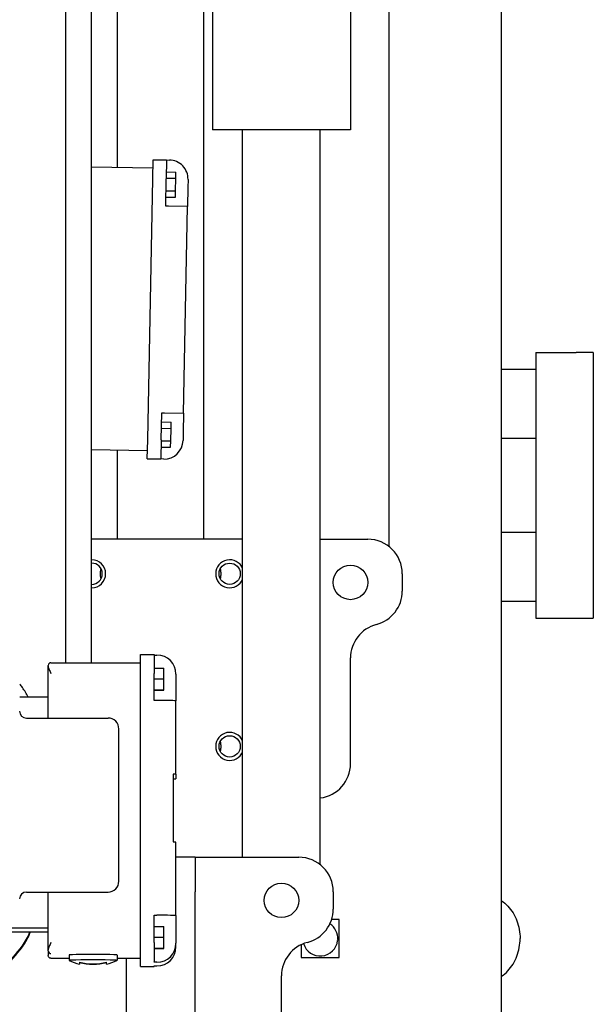
# Model space of a CAD drawing. Units: inches. Extents: x 6 to 844, y 19 to 532.
# Drawn here: x 205 to 213, y 164 to 179 of the extents above; entities that cross this region are included whole.
import ezdxf

# ---------------------------------------------------------------- set-up
doc = ezdxf.new("R2010")
doc.units = ezdxf.units.IN
doc.header["$LTSCALE"] = 50
doc.header["$MEASUREMENT"] = 0
doc.layers.add('Dimensions(ANSI)', color=7, linetype='Continuous', lineweight=25)
doc.layers.add('Visible Edges(ANSI)', color=7, linetype='Continuous', lineweight=25)
doc.styles.add('DEFAULT-ANSI~0', font='arial.ttf')
doc.dimstyles.new('FALLAS - 1_16', dxfattribs={"dimscale": 50, "dimtxt": 0.12, "dimasz": 0.098425, "dimexe": 0.063, "dimexo": 0.0625, "dimgap": 0.031496, "dimtad": 0, "dimtih": 1, "dimtoh": 1, "dimdec": 4, "dimrnd": 1e-08, "dimzin": 1, "dimdsep": 46, "dimlunit": 5, "dimtxsty": 'DEFAULT-ANSI~0', "dimcen": 0.09, "dimdle": 0.5, "dimclrd": 256, "dimclre": 256, "dimclrt": 256, "dimadec": 1, "dimazin": 0, "dimtfac": 1, "dimtdec": 3, "dimtofl": 0, "dimtmove": 0, "dimatfit": 3, "dimfxl": 1, "dimfrac": 2, "dimtolj": 1, "dimtzin": 0, "dimlwd": 25, "dimlwe": 25, "dimarcsym": 0})

# ---------------------------------------------------------------- blocks, each defined once
blk = doc.blocks.new('*D30')
at = {"layer": 'Defpoints', "color": 0, "linetype": 'Continuous', "transparency": 16777216}
for p in [(212.177, 215.417), (210.635, 154.417), (238.657, 154.417)]:
    blk.add_point(p, dxfattribs=at)
at = {"layer": 'Dimensions(ANSI)', "color": 250, "linetype": 'Continuous', "lineweight": 25, "true_color": 0x3f3f3f, "transparency": 16777216}
for p, q in [((215.302, 215.417), (241.807, 215.417)), ((238.657, 210.495), (238.657, 199.564)), ((238.657, 159.338), (238.657, 170.269)), ((213.76, 154.417), (241.807, 154.417))]:
    blk.add_line(p, q, dxfattribs=at)
at = {"layer": 'Dimensions(ANSI)', "color": 250, "linetype": 'Continuous', "true_color": 0x3f3f3f, "transparency": 16777216}
for points in [[(237.837, 210.495), (239.477, 210.495), (238.657, 215.417)], [(237.837, 159.338), (239.477, 159.338), (238.657, 154.417)]]:
    blk.add_solid(points, dxfattribs=at)
at = {"layer": 'Dimensions(ANSI)', "color": 250, "linetype": 'Continuous', "lineweight": 25, "true_color": 0x3f3f3f, "transparency": 16777216, "insert": (238.657, 184.917), "char_height": 6, "attachment_point": 5, "style": 'DEFAULT-ANSI~0'}
blk.add_mtext('\\A1;\\fArial|b0|i0;\\H6.0039;61\\P\\fArial|b0|i0;\\H6.0039;OIT/HMI\\P\\fArial|b0|i0;\\H6.0039;ELEV.', dxfattribs=at)

msp = doc.modelspace()

# ---------------------------------------------------------------- linework, layer by layer
at = {"layer": 'Visible Edges(ANSI)'}
for p, q in [((207.49, 192.497), (207.49, 176.997)), ((209.49, 192.497), (209.49, 176.997)), ((211.677, 160.417), (211.677, 188.674)), ((206.115, 176.455), (206.115, 186.852)), ((207.365, 171.067), (207.365, 186.852)), ((205.365, 169.278), (205.365, 182.872)), ((205.74, 169.278), (205.74, 182.872)), ((210.052, 170.957), (210.052, 182.477)), ((209.49, 176.997), (207.49, 176.997)), ((207.927, 166.462), (207.927, 176.997)), ((209.052, 166.352), (209.052, 176.997)), ((206.625, 176.288), (206.63, 176.563)), ((206.63, 176.563), (206.827, 176.56)), ((206.827, 176.56), (206.822, 176.284)), ((206.827, 176.56), (206.867, 176.559)), ((205.74, 176.462), (206.628, 176.445)), ((206.824, 176.387), (206.962, 176.384)), ((206.96, 176.294), (206.962, 176.384)), ((206.553, 172.509), (206.625, 176.288)), ((206.814, 175.89), (206.822, 176.284)), ((206.822, 176.296), (206.96, 176.294)), ((206.957, 176.112), (206.96, 176.294)), ((207.137, 176.278), (207.135, 176.16)), ((206.819, 176.114), (206.957, 176.112)), ((206.955, 176.021), (206.957, 176.112)), ((207.135, 176.16), (207.129, 175.884)), ((206.817, 176.023), (206.955, 176.021)), ((206.854, 175.89), (206.814, 175.89)), ((207.129, 175.884), (206.854, 175.89)), ((207.072, 172.893), (207.129, 175.884)), ((212.177, 173.772), (212.757, 173.772)), ((212.177, 173.772), (212.177, 169.922)), ((213.007, 173.772), (212.757, 173.772)), ((213.007, 173.772), (213.007, 169.922)), ((212.177, 173.527), (211.677, 173.527)), ((206.749, 172.505), (206.757, 172.899)), ((206.757, 172.899), (206.796, 172.898)), ((206.796, 172.898), (207.072, 172.893)), ((207.072, 172.893), (207.067, 172.617)), ((206.753, 172.675), (206.89, 172.672)), ((206.754, 172.766), (206.892, 172.763)), ((206.887, 172.49), (206.89, 172.672)), ((206.89, 172.672), (206.892, 172.763)), ((207.067, 172.617), (207.064, 172.499)), ((206.547, 172.233), (206.553, 172.509)), ((206.749, 172.505), (206.744, 172.23)), ((206.747, 172.402), (206.885, 172.399)), ((206.749, 172.493), (206.887, 172.49)), ((206.885, 172.399), (206.887, 172.49)), ((212.177, 172.527), (211.677, 172.527)), ((205.74, 172.367), (206.55, 172.352)), ((206.115, 171.067), (206.115, 172.36)), ((206.547, 172.233), (206.744, 172.23)), ((206.784, 172.229), (206.744, 172.23)), ((212.177, 171.167), (211.677, 171.167)), ((207.927, 171.067), (205.74, 171.067)), ((209.052, 171.067), (209.74, 171.067)), ((210.24, 170.567), (210.24, 170.317)), ((212.177, 170.167), (211.677, 170.167)), ((212.177, 169.922), (212.757, 169.922)), ((212.757, 169.922), (213.007, 169.922)), ((206.45, 169.125), (206.45, 169.396)), ((206.45, 169.396), (206.647, 169.396)), ((206.647, 169.396), (206.647, 169.125)), ((205.149, 169.278), (206.45, 169.278)), ((206.647, 169.389), (206.686, 169.389)), ((209.49, 167.817), (209.49, 169.348)), ((205.111, 169.227), (205.111, 169.241)), ((205.111, 168.477), (205.111, 169.227)), ((206.45, 165.228), (206.45, 169.125)), ((206.647, 169.2), (206.785, 169.2)), ((206.647, 168.732), (206.647, 169.125)), ((206.785, 169.044), (206.785, 169.2)), ((206.962, 169.114), (206.962, 168.996)), ((206.647, 169.044), (206.785, 169.044)), ((206.785, 168.885), (206.785, 169.044)), ((206.962, 168.996), (206.962, 168.727)), ((206.647, 168.885), (206.785, 168.885)), ((206.647, 168.881), (206.785, 168.881)), ((206.785, 168.881), (206.785, 168.885)), ((205.111, 168.782), (204.698, 168.782)), ((206.686, 168.732), (206.647, 168.732)), ((206.962, 167.664), (206.962, 168.727)), ((204.796, 168.477), (205.978, 168.477)), ((206.135, 166.115), (206.135, 168.32)), ((206.922, 167.667), (206.922, 166.683)), ((206.962, 167.664), (206.962, 167.598)), ((206.962, 165.617), (206.962, 166.68)), ((207.24, 166.462), (206.962, 166.462)), ((207.24, 166.462), (208.74, 166.462)), ((207.24, 166.462), (207.24, 165.962)), ((204.796, 165.958), (205.978, 165.958)), ((205.111, 165.121), (205.111, 165.958)), ((207.24, 160.962), (207.24, 165.962)), ((209.24, 165.962), (209.24, 165.712)), ((206.647, 165.228), (206.647, 165.622)), ((206.647, 165.622), (206.686, 165.622)), ((206.962, 165.617), (206.962, 165.615)), ((206.962, 165.615), (206.962, 165.335)), ((209.327, 165.56), (209.216, 165.56)), ((209.327, 165.01), (209.327, 165.56)), ((205.111, 165.436), (204.299, 165.436)), ((206.647, 165.46), (206.785, 165.46)), ((206.785, 165.304), (206.785, 165.46)), ((205.111, 165.377), (204.281, 165.377)), ((206.647, 165.304), (206.785, 165.304)), ((206.785, 165.145), (206.785, 165.304)), ((206.962, 165.335), (206.962, 165.217)), ((209.327, 165.263), (209.303, 165.258)), ((209.304, 165.269), (209.327, 165.273)), ((205.111, 165.107), (205.111, 165.121)), ((206.45, 164.948), (206.45, 165.228)), ((206.647, 165.228), (206.647, 164.948)), ((206.647, 165.145), (206.785, 165.145)), ((206.647, 165.142), (206.785, 165.142)), ((206.785, 165.142), (206.785, 165.145)), ((206.962, 165.164), (206.962, 165.217)), ((208.777, 165.196), (208.777, 165.01)), ((205.111, 165.107), (205.111, 165.037)), ((205.149, 165), (205.415, 165)), ((205.415, 165.048), (205.415, 164.969)), ((206.108, 165.048), (206.108, 164.969)), ((206.108, 165), (206.45, 165)), ((206.24, 165), (206.24, 160.962)), ((206.24, 165), (206.24, 162.462)), ((208.777, 165.01), (209.327, 165.01)), ((205.564, 164.944), (205.564, 164.915)), ((205.958, 164.915), (205.958, 164.944)), ((206.45, 164.882), (206.45, 164.948)), ((206.45, 164.882), (206.45, 164.882)), ((206.45, 164.882), (206.647, 164.882)), ((206.647, 164.941), (206.647, 164.948)), ((206.686, 164.941), (206.647, 164.941)), ((206.647, 164.882), (206.647, 164.889)), ((206.647, 164.889), (206.686, 164.889)), ((206.647, 164.882), (206.647, 164.882)), ((208.49, 163.212), (208.49, 164.744))]:
    msp.add_line(p, q, dxfattribs=at)
for centre, radius in [((207.74, 170.567), 0.154), ((209.49, 170.442), 0.25), ((207.74, 168.067), 0.154), ((208.49, 165.837), 0.25)]:
    msp.add_circle(centre, radius, dxfattribs=at)
for centre, radius, start, end in [((206.861, 176.283), 0.276, 358.9, 88.9), ((206.789, 172.504), 0.276, 268.9, 358.9), ((209.74, 170.567), 0.5, 0, 90), ((205.74, 170.567), 0.203, 270, 90), ((205.74, 170.567), 0.154, 270, 90), ((207.74, 170.567), 0.203, 22.535, 337.465), ((209.74, 170.317), 0.5, 284.4775, 0), ((209.99, 169.348), 0.5, 104.4775, 180), ((204.796, 168.576), 0.0984, 180, 270), ((205.978, 168.32), 0.157, 0, 90), ((207.74, 168.067), 0.203, 22.535, 337.465), ((208.99, 167.817), 0.5, 277.1808, 0), ((208.74, 165.962), 0.5, 0, 90), ((205.978, 166.115), 0.157, 270, 0), ((204.796, 165.859), 0.0984, 90, 180), ((208.74, 165.712), 0.5, 284.4775, 0), ((209.052, 165.285), 0.253, 356.3824, 56.7475), ((209.052, 165.285), 0.253, 197.0907, 354.0353), ((208.99, 164.744), 0.5, 104.4775, 180), ((205.761, 165.692), 0.802, 244.4099, 255.7839), ((205.761, 165.692), 0.802, 284.2161, 295.5901)]:
    msp.add_arc(centre, radius, start, end, dxfattribs=at)
for centre, major_axis, ratio, start_param, end_param in [((206.686, 169.114), (0.276, 0), 0.999846, 0, 1.570796), ((202.277, 167.049), (3.091, 0), 0.999846, 0.650211, 0.670615), ((204.11, 168.443), (0.787, 0), 0.999846, 0.445644, 0.650211), ((206.686, 168.727), (0.276, 0), 0.017569, 0, 1.570796), ((206.686, 167.664), (0.276, 0), 0.017569, 0, 0.5411), ((206.686, 167.598), (0.276, 0), 0.017569, 5.742086, 6.283185), ((206.686, 166.68), (0.276, 0), 0.017569, 0, 0.5411), ((206.686, 165.617), (0.276, 0), 0.017569, 0, 1.570796), ((204.11, 165.64), (0.787, 0), 0.999846, 5.632975, 5.943713), ((204.11, 165.655), (0.787, 0), 0.999846, 5.632975, 5.923138), ((202.277, 167.049), (-3.091, 0), 0.999846, 2.221007, 2.491382), ((202.277, 167.034), (3.091, 0), 0.999846, 5.3626, 5.632975), ((206.686, 165.217), (0.276, 0), 0.999846, 4.712389, 6.283185), ((206.686, 165.164), (0.276, 0), 0.999846, 4.712389, 6.283185), ((205.761, 164.969), (0.346, 0), 0.017569, 6.246516, 9.461447), ((205.761, 165.048), (0.346, 0), 0.017569, 0, 3.141593), ((205.761, 165.696), (0.777, 0), 0.999846, 4.45626, 4.968518), ((205.761, 165.689), (-0.777, 0), 0.999846, 1.314667, 1.826925)]:
    msp.add_ellipse(centre, major_axis=major_axis, ratio=ratio, start_param=start_param, end_param=end_param, dxfattribs=at)
for points, knots in [([(205.874, 170.641), (205.872, 170.635), (205.871, 170.629), (205.866, 170.605), (205.864, 170.587), (205.864, 170.546), (205.866, 170.528), (205.871, 170.504), (205.872, 170.498), (205.874, 170.492)], [1.9750802, 1.9750802, 1.9750802, 1.9750802, 2.0333789, 2.0333789, 2.187981, 2.187981, 2.3425831, 2.3425831, 2.4008819, 2.4008819, 2.4008819, 2.4008819]), ([(207.606, 170.492), (207.607, 170.498), (207.609, 170.504), (207.613, 170.528), (207.616, 170.546), (207.616, 170.587), (207.613, 170.605), (207.609, 170.629), (207.607, 170.635), (207.606, 170.641)], [1.9750802, 1.9750802, 1.9750802, 1.9750802, 2.0333789, 2.0333789, 2.187981, 2.187981, 2.3425831, 2.3425831, 2.4008819, 2.4008819, 2.4008819, 2.4008819]), ([(205.149, 169.278), (205.141, 169.278), (205.132, 169.275), (205.117, 169.263), (205.111, 169.253), (205.111, 169.241)], [-0.9342362, -0.9342362, -0.9342362, -0.9342362, -0.7924237, -0.7924237, -0.642785, -0.642785, -0.642785, -0.642785]), ([(205.111, 169.227), (205.111, 169.212), (205.117, 169.195), (205.133, 169.16), (205.142, 169.141), (205.151, 169.123)], [0.6507431, 0.6507431, 0.6507431, 0.6507431, 0.8003817, 0.8003817, 0.9500203, 0.9500203, 0.9500203, 0.9500203]), ([(207.606, 167.992), (207.607, 167.998), (207.609, 168.004), (207.613, 168.028), (207.616, 168.046), (207.616, 168.087), (207.613, 168.105), (207.609, 168.129), (207.607, 168.135), (207.606, 168.141)], [1.9750802, 1.9750802, 1.9750802, 1.9750802, 2.0333789, 2.0333789, 2.187981, 2.187981, 2.3425831, 2.3425831, 2.4008819, 2.4008819, 2.4008819, 2.4008819]), ([(211.677, 165.832), (211.71, 165.809), (211.741, 165.783), (211.797, 165.724), (211.822, 165.691), (211.866, 165.619), (211.885, 165.581), (211.916, 165.5), (211.928, 165.458), (211.943, 165.372), (211.947, 165.329), (211.947, 165.285)], [-2.606429, -2.606429, -2.606429, -2.606429, -2.399302, -2.399302, -2.192176, -2.192176, -1.985049, -1.985049, -1.777923, -1.777923, -1.570796, -1.570796, -1.570796, -1.570796]), ([(211.677, 164.738), (211.71, 164.76), (211.741, 164.786), (211.797, 164.846), (211.822, 164.879), (211.866, 164.95), (211.885, 164.989), (211.916, 165.069), (211.928, 165.111), (211.943, 165.197), (211.947, 165.241), (211.947, 165.285)], [-2.606429, -2.606429, -2.606429, -2.606429, -2.399302, -2.399302, -2.192176, -2.192176, -1.985049, -1.985049, -1.777923, -1.777923, -1.570796, -1.570796, -1.570796, -1.570796]), ([(205.151, 165.226), (205.142, 165.209), (205.133, 165.19), (205.117, 165.154), (205.111, 165.136), (205.111, 165.121)], [-0.9420623, -0.9420623, -0.9420623, -0.9420623, -0.7924237, -0.7924237, -0.642785, -0.642785, -0.642785, -0.642785]), ([(205.111, 165.107), (205.111, 165.096), (205.117, 165.085), (205.13, 165.071), (205.141, 165.066), (205.151, 165.066)], [-0.2913193, -0.2913193, -0.2913193, -0.2913193, -0.1597874, -0.1597874, 0, 0, 0, 0]), ([(205.151, 165), (205.141, 164.999), (205.13, 165.003), (205.117, 165.016), (205.111, 165.026), (205.111, 165.037)], [-0.9421014, -0.9421014, -0.9421014, -0.9421014, -0.782314, -0.782314, -0.6507821, -0.6507821, -0.6507821, -0.6507821])]:
    msp.add_open_spline(points, degree=3, knots=knots, dxfattribs=at)

# ---------------------------------------------------------------- dimensions: what is measured, and where the dimension line sits
at = {"layer": 'Dimensions(ANSI)', "color": 250, "linetype": 'Continuous', "lineweight": 25, "true_color": 0x3f3f3f}
dim = msp.add_linear_dim(base=(238.657, 154.417), p1=(212.177, 215.417), p2=(210.635, 154.417), angle=90, text='\\fArial|b0|i0;\\H6.0039;<>\\P\\fArial|b0|i0;\\H6.0039;OIT/HMI\\P\\fArial|b0|i0;\\H6.0039;ELEV.', dimstyle='FALLAS - 1_16', override={"dimgap": 0.031496, "dimdec": 2, "dimtol": 0, "dimlim": 0, "dimtp": 0, "dimtm": 0, "dimtdec": 3, "dimatfit": 1}, dxfattribs=at)
dim.commit()
dim.dimension.update_dxf_attribs({"geometry": '*D30', "text_midpoint": (238.657, 184.917), "dimtype": 160})

doc.saveas('drawing.dxf')
